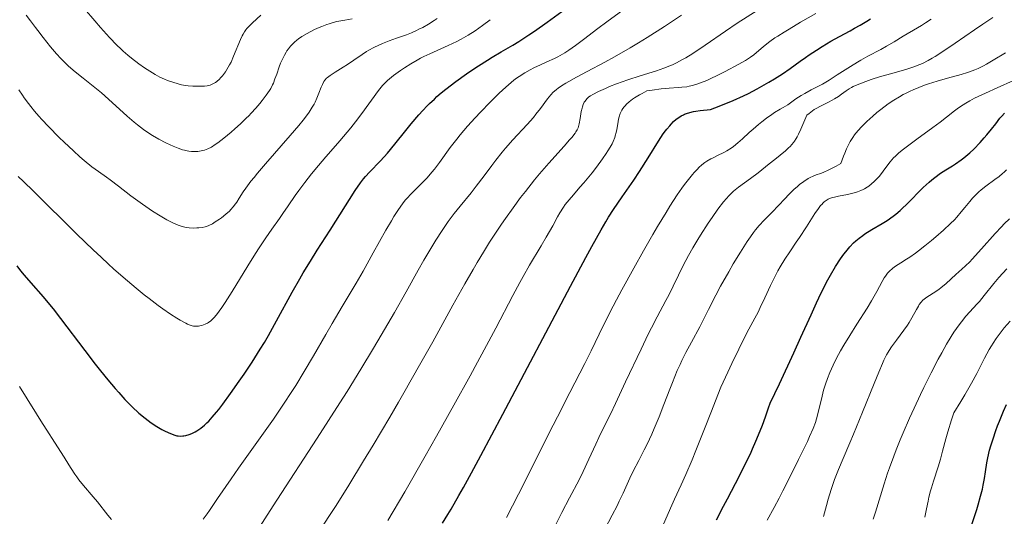
# Model space of a CAD drawing. Units: metres. Extents: x 661374 to 664827, y 4758092 to 4760452.
# Drawn here: x 662682 to 662869, y 4758854 to 4758948 of the extents above; entities that cross this region are included whole.
import ezdxf

# ---------------------------------------------------------------- set-up
doc = ezdxf.new("R2010")
doc.units = ezdxf.units.M
doc.header["$MEASUREMENT"] = 0
doc.layers.add('Curva de nivel directora', color=30, linetype='Continuous', lineweight=30)
doc.layers.add('Curva de nivel intermedia', color=30, linetype='Continuous', lineweight=0)

msp = doc.modelspace()

# ---------------------------------------------------------------- linework, layer by layer
at = {"layer": 'Curva de nivel directora', "color": 30, "linetype": 'Continuous', "lineweight": 30, "flags": 128}
for points, elevation in [([(662759.9, 4758932.43), (662760.84, 4758933.31), (662761.34, 4758933.76), (662762.16, 4758934.46), (662763.04, 4758935.17), (662764.95, 4758936.64), (662766.99, 4758938.1), (662768.36, 4758939.03), (662769.25, 4758939.63), (662770.96, 4758940.72), (662771.86, 4758941.27), (662773.54, 4758942.27), (662775.75, 4758943.58), (662776.91, 4758944.29), (662778.84, 4758945.54), (662779.91, 4758946.27), (662782.3, 4758947.95), (662787.92, 4758952.01)], 1500), ([(662764.02, 4758855.15), (662765.5, 4758857.72), (662766.38, 4758859.3), (662767.92, 4758862.08), (662769.71, 4758865.39), (662773.9, 4758873.22), (662786.78, 4758897.64), (662789.69, 4758903.1), (662790.82, 4758905.18), (662792.57, 4758908.35), (662793.47, 4758909.9), (662794, 4758910.77), (662794.96, 4758912.27), (662796.59, 4758914.67), (662798.82, 4758917.86), (662799.92, 4758919.52), (662801.52, 4758922.07), (662803.5, 4758925.29), (662804.4, 4758926.65), (662804.83, 4758927.24), (662805.11, 4758927.59), (662805.64, 4758928.23), (662805.9, 4758928.51), (662806.4, 4758929.01), (662806.89, 4758929.44), (662807.21, 4758929.68), (662807.84, 4758930.09), (662808.26, 4758930.32), (662808.48, 4758930.42), (662808.83, 4758930.57), (662809.45, 4758930.75), (662810.2, 4758930.91), (662810.65, 4758930.99), (662811.42, 4758931.1), (662813.39, 4758931.31), (662815.07, 4758931.96), (662817.74, 4758933.05), (662819.67, 4758933.9), (662820.67, 4758934.39), (662822.3, 4758935.24), (662824.53, 4758936.5), (662825.61, 4758937.15), (662827.14, 4758938.13), (662828.6, 4758939.15), (662830.5, 4758940.54), (662831.48, 4758941.24), (662832.17, 4758941.71), (662833.59, 4758942.65), (662834.68, 4758943.34), (662836.35, 4758944.34), (662838, 4758945.25), (662840, 4758946.33), (662840.84, 4758946.8), (662841.88, 4758947.41), (662843.15, 4758948.16), (662843.87, 4758948.56)], 1475), ([(662681.34, 4758901.51), (662682.07, 4758900.58), (662682.75, 4758899.74), (662684.01, 4758898.26), (662686.35, 4758895.59), (662687.58, 4758894.12), (662688.25, 4758893.3), (662689.67, 4758891.47), (662694.27, 4758885.38), (662696.27, 4758882.77), (662697.25, 4758881.53), (662698.68, 4758879.77), (662700.06, 4758878.13), (662700.74, 4758877.36), (662701.92, 4758876.07), (662702.5, 4758875.47), (662703.34, 4758874.62), (662704.58, 4758873.47), (662705.77, 4758872.47), (662706.34, 4758872.02), (662706.91, 4758871.62), (662707.98, 4758870.91), (662708.97, 4758870.35), (662709.57, 4758870.04), (662710.58, 4758869.58), (662711.4, 4758869.27), (662711.81, 4758869.15), (662712.05, 4758869.11), (662712.48, 4758869.08), (662712.93, 4758869.09), (662713.17, 4758869.11), (662713.55, 4758869.18), (662714.18, 4758869.36), (662714.64, 4758869.55), (662715.28, 4758869.89), (662715.61, 4758870.08), (662716.36, 4758870.58), (662717.07, 4758871.16), (662717.55, 4758871.61), (662717.88, 4758871.94), (662718.57, 4758872.7), (662719.34, 4758873.62), (662719.79, 4758874.17), (662720.55, 4758875.18), (662722.02, 4758877.17), (662723.69, 4758879.52), (662724.64, 4758880.89), (662726.14, 4758883.15), (662727.7, 4758885.62), (662728.48, 4758886.92), (662729.27, 4758888.26), (662730.81, 4758891.01), (662733.78, 4758896.47), (662735.2, 4758899.02), (662735.89, 4758900.2), (662737.24, 4758902.42), (662738.53, 4758904.48), (662741.02, 4758908.34), (662745.78, 4758915.86), (662746.81, 4758917.36), (662747.37, 4758918.1), (662747.73, 4758918.54), (662748.47, 4758919.35), (662750.6, 4758921.56), (662751.9, 4758923), (662753.34, 4758924.73), (662755.4, 4758927.29), (662756.45, 4758928.59), (662757.88, 4758930.29), (662758.65, 4758931.14), (662759.46, 4758931.99), (662759.9, 4758932.43)], 1500), ([(662814.55, 4758853.09), (662815.88, 4758855.7), (662816.63, 4758857.14), (662818.92, 4758861.48), (662820.16, 4758863.95), (662821, 4758865.72), (662821.42, 4758866.65), (662822.05, 4758868.08), (662822.88, 4758870.1), (662823.29, 4758871.14), (662823.89, 4758872.77), (662824.48, 4758874.47), (662824.76, 4758875.34), (662826.52, 4758879.06), (662829.28, 4758884.96), (662830.64, 4758887.93), (662832.55, 4758892.19), (662833.58, 4758894.46), (662834.05, 4758895.45), (662834.93, 4758897.25), (662835.75, 4758898.82), (662836.26, 4758899.75), (662837.21, 4758901.36), (662838.18, 4758902.86), (662838.78, 4758903.71), (662839.17, 4758904.21), (662839.92, 4758905.11), (662840.67, 4758905.9), (662841.06, 4758906.26), (662841.7, 4758906.8), (662842.41, 4758907.33), (662842.8, 4758907.6), (662844.15, 4758908.43), (662846.09, 4758909.6), (662847.03, 4758910.18), (662848.16, 4758910.96), (662848.7, 4758911.38), (662849.51, 4758912.05), (662849.93, 4758912.43), (662850.81, 4758913.27), (662853.92, 4758916.42), (662855.03, 4758917.46), (662855.58, 4758917.93), (662856.13, 4758918.37), (662857.18, 4758919.15), (662858.2, 4758919.82), (662859.46, 4758920.6), (662860.05, 4758920.97), (662861.14, 4758921.71), (662861.65, 4758922.09), (662862.4, 4758922.71), (662862.77, 4758923.04), (662863.53, 4758923.77), (662864.73, 4758925.02), (662865.52, 4758925.9), (662866.02, 4758926.49), (662866.92, 4758927.58), (662867.72, 4758928.59), (662868.51, 4758929.64), (662868.86, 4758930.06), (662869.38, 4758930.6)], 1450), ([(662863.18, 4758852.24), (662864.1, 4758855.08), (662864.38, 4758856), (662864.84, 4758857.6), (662865.18, 4758858.93), (662865.35, 4758859.7), (662865.6, 4758861.01), (662865.79, 4758862.29), (662866.04, 4758863.97), (662866.22, 4758864.9), (662866.56, 4758866.36), (662866.79, 4758867.19), (662867.22, 4758868.58), (662867.76, 4758870.15), (662868.08, 4758871), (662868.43, 4758871.91), (662869.21, 4758873.82), (662869.77, 4758875.12)], 1425), ([(662762.38, 4758852.46), (662763.41, 4758854.12), (662764.02, 4758855.15)], 1475)]:
    msp.add_lwpolyline(points, dxfattribs=dict(at, elevation=elevation))
at = {"layer": 'Curva de nivel intermedia', "color": 30, "linetype": 'Continuous', "lineweight": 0, "flags": 128}
for points, elevation in [([(662692.25, 4758952.83), (662696.2, 4758948.18), (662697.27, 4758946.95), (662699.01, 4758945.01), (662700.36, 4758943.59), (662701.12, 4758942.85), (662701.58, 4758942.42), (662702.48, 4758941.65), (662703.16, 4758941.09), (662704.57, 4758940.02), (662705.64, 4758939.27), (662706.68, 4758938.59), (662707.18, 4758938.28), (662707.67, 4758938), (662708.6, 4758937.5), (662709.47, 4758937.09), (662710.02, 4758936.86), (662711.03, 4758936.49), (662712.04, 4758936.18), (662712.68, 4758936.04), (662713.1, 4758935.96), (662713.96, 4758935.85), (662714.89, 4758935.77), (662715.36, 4758935.75), (662716.07, 4758935.74), (662717.05, 4758935.78), (662717.58, 4758935.84), (662717.82, 4758935.89), (662718.17, 4758935.98), (662718.68, 4758936.18), (662719.18, 4758936.48), (662719.44, 4758936.67), (662719.91, 4758937.08), (662720.15, 4758937.33), (662720.51, 4758937.74), (662721.06, 4758938.48), (662721.6, 4758939.35), (662721.87, 4758939.84), (662722.13, 4758940.36), (662722.63, 4758941.48), (662723.93, 4758944.67), (662724.25, 4758945.36), (662724.41, 4758945.67), (662724.67, 4758946.09), (662724.97, 4758946.51), (662725.15, 4758946.72), (662725.45, 4758947.05), (662726.22, 4758947.82), (662727.82, 4758949.27)], 1520), ([(662793.69, 4758948.03), (662796.72, 4758950.21)], 1495), ([(662804.52, 4758939.19), (662805.64, 4758939.63), (662806.17, 4758939.85), (662806.94, 4758940.21), (662808.11, 4758940.83), (662808.72, 4758941.18), (662810.04, 4758942.01), (662812.37, 4758943.59), (662816.24, 4758946.24), (662818.51, 4758947.76), (662822.27, 4758950.17)], 1485), ([(662683.12, 4758949.26), (662683.93, 4758948.19), (662684.91, 4758946.96), (662685.37, 4758946.38), (662686.38, 4758945.05), (662687.75, 4758943.24), (662688.5, 4758942.34), (662688.89, 4758941.89), (662689.72, 4758941.01), (662690.6, 4758940.15), (662691.21, 4758939.59), (662692.47, 4758938.49), (662693.97, 4758937.29), (662696.19, 4758935.53), (662697.45, 4758934.48), (662699.52, 4758932.63), (662702.38, 4758930.05), (662703.71, 4758928.89), (662704.33, 4758928.38), (662705.47, 4758927.5), (662706.51, 4758926.77), (662707.16, 4758926.35), (662708.4, 4758925.63), (662709.73, 4758924.94), (662710.56, 4758924.55), (662711.09, 4758924.32), (662712.05, 4758923.93), (662712.88, 4758923.65), (662713.26, 4758923.54), (662713.8, 4758923.42), (662714.07, 4758923.38), (662714.62, 4758923.32), (662715.39, 4758923.3), (662715.8, 4758923.33), (662716.42, 4758923.41), (662717.07, 4758923.57), (662717.39, 4758923.68), (662717.72, 4758923.82), (662718.39, 4758924.16), (662719.11, 4758924.61), (662719.63, 4758924.97), (662720.78, 4758925.87), (662722.13, 4758927), (662722.85, 4758927.62), (662723.93, 4758928.61), (662724.99, 4758929.63), (662725.5, 4758930.13), (662725.97, 4758930.62), (662726.85, 4758931.57), (662727.62, 4758932.46), (662728.08, 4758933.02), (662728.85, 4758934.03), (662729.45, 4758934.92), (662729.7, 4758935.34), (662730.03, 4758936), (662730.19, 4758936.35), (662730.5, 4758937.14), (662730.82, 4758938.06), (662731.31, 4758939.43), (662731.58, 4758940.13), (662732.03, 4758941.17), (662732.28, 4758941.66), (662732.6, 4758942.21), (662732.77, 4758942.47), (662733.04, 4758942.85), (662733.48, 4758943.39), (662733.97, 4758943.91), (662734.24, 4758944.15), (662734.67, 4758944.51), (662734.98, 4758944.75), (662735.64, 4758945.22), (662736.63, 4758945.82), (662737.17, 4758946.11), (662738.02, 4758946.54), (662738.92, 4758946.94), (662739.39, 4758947.13), (662740.34, 4758947.48), (662740.83, 4758947.64), (662741.56, 4758947.86), (662742.3, 4758948.05), (662743.79, 4758948.36), (662745.22, 4758948.61)], 1515), ([(662715.64, 4758908.73), (662715.99, 4758908.75), (662716.63, 4758908.83), (662717.21, 4758908.95), (662717.48, 4758909.04), (662717.9, 4758909.2), (662718.6, 4758909.55), (662719.13, 4758909.88), (662719.91, 4758910.4), (662720.3, 4758910.69), (662721.15, 4758911.36), (662721.82, 4758911.96), (662722.12, 4758912.27), (662722.56, 4758912.78), (662723, 4758913.35), (662723.22, 4758913.67), (662723.69, 4758914.4), (662724.47, 4758915.6), (662724.97, 4758916.34), (662725.93, 4758917.63), (662726.51, 4758918.38), (662727.17, 4758919.19), (662728.68, 4758920.98), (662733.37, 4758926.34), (662735.04, 4758928.29), (662735.86, 4758929.29), (662736.3, 4758929.86), (662737, 4758930.82), (662737.6, 4758931.75), (662737.93, 4758932.33), (662738.12, 4758932.71), (662738.47, 4758933.48), (662738.84, 4758934.4), (662739.31, 4758935.59), (662739.53, 4758936.1), (662739.83, 4758936.67), (662740, 4758936.92), (662740.31, 4758937.27), (662740.5, 4758937.44), (662740.98, 4758937.8), (662741.93, 4758938.42), (662743.5, 4758939.37), (662744.31, 4758939.89), (662745.5, 4758940.71), (662747.09, 4758941.81), (662747.94, 4758942.35), (662748.39, 4758942.61), (662749.32, 4758943.1), (662750.29, 4758943.57), (662750.94, 4758943.86), (662752.23, 4758944.38), (662753.64, 4758944.88), (662755.53, 4758945.55), (662756.52, 4758945.94), (662757.44, 4758946.36), (662757.91, 4758946.59), (662758.63, 4758946.97), (662759.72, 4758947.59), (662760.81, 4758948.27), (662761.35, 4758948.63)], 1510), ([(662726.36, 4758849.79), (662729.04, 4758853.99), (662730.87, 4758856.83), (662738.56, 4758868.67), (662742.85, 4758875.38), (662744.23, 4758877.58), (662746.85, 4758881.83), (662749.26, 4758885.82), (662750.73, 4758888.28), (662753.27, 4758892.64), (662755.47, 4758896.55), (662757.76, 4758900.69), (662758.84, 4758902.58), (662760.35, 4758905.12), (662761.13, 4758906.38), (662762.32, 4758908.22), (662763.49, 4758909.95), (662764.07, 4758910.75), (662764.63, 4758911.5), (662765.73, 4758912.89), (662767.82, 4758915.41), (662768.83, 4758916.67), (662770.34, 4758918.7), (662771.76, 4758920.63), (662772.52, 4758921.63), (662773.75, 4758923.16), (662774.41, 4758923.94), (662775.8, 4758925.5), (662778.53, 4758928.47), (662779.7, 4758929.8), (662780.19, 4758930.41), (662781.03, 4758931.52), (662782.36, 4758933.36), (662782.99, 4758934.12), (662783.44, 4758934.59), (662783.69, 4758934.81), (662784.1, 4758935.14), (662784.39, 4758935.37), (662785.06, 4758935.83), (662785.86, 4758936.32), (662786.47, 4758936.67), (662787.93, 4758937.48), (662789.96, 4758938.57), (662793.27, 4758940.34), (662795.13, 4758941.37), (662798.14, 4758943.09), (662799.73, 4758944.04), (662801.36, 4758945.04), (662804.66, 4758947.15), (662807.9, 4758949.27)], 1490), ([(662767.26, 4758945.46), (662768.61, 4758946.32), (662769.31, 4758946.8), (662770.03, 4758947.31), (662771.49, 4758948.43)], 1505), ([(662774.58, 4758853.55), (662776.87, 4758857.98), (662779.39, 4758862.99), (662782.66, 4758869.56), (662784.27, 4758872.75), (662786.62, 4758877.37), (662789.48, 4758882.92), (662790.7, 4758885.33), (662792.24, 4758888.47), (662794.28, 4758892.61), (662795.54, 4758895.05), (662796.53, 4758896.92), (662798.8, 4758901.09), (662800.63, 4758904.35), (662802.45, 4758907.52), (662803.32, 4758909.01), (662804.95, 4758911.7), (662805.7, 4758912.91), (662807.09, 4758915.05), (662807.94, 4758916.29), (662808.47, 4758917.03), (662809.45, 4758918.32), (662809.96, 4758918.93), (662810.29, 4758919.3), (662810.91, 4758919.96), (662811.21, 4758920.25), (662811.79, 4758920.76), (662812.35, 4758921.19), (662812.72, 4758921.45), (662813.47, 4758921.89), (662813.89, 4758922.12), (662814.76, 4758922.55), (662815.93, 4758923.12), (662816.51, 4758923.43), (662817.37, 4758923.96), (662817.79, 4758924.26), (662818.64, 4758924.94), (662819.51, 4758925.72), (662820.8, 4758926.9), (662821.52, 4758927.56), (662822.58, 4758928.47), (662823.16, 4758928.95), (662824.08, 4758929.66), (662825.07, 4758930.37), (662825.58, 4758930.72), (662826.67, 4758931.39), (662827.23, 4758931.72), (662828.11, 4758932.18), (662828.63, 4758932.59), (662829.67, 4758933.35), (662830.7, 4758934.01), (662831.36, 4758934.39), (662832.55, 4758935.04), (662834.74, 4758936.16), (662835.98, 4758936.88), (662837.55, 4758937.9), (662840.05, 4758939.52), (662841.38, 4758940.33), (662842.04, 4758940.72), (662843.36, 4758941.45), (662845.85, 4758942.76), (662846.95, 4758943.36), (662848.4, 4758944.21), (662850.07, 4758945.26), (662850.85, 4758945.75), (662852.03, 4758946.45), (662853.59, 4758947.35), (662854.33, 4758947.8), (662855.41, 4758948.51)], 1470), ([(662789.27, 4758917.32), (662790.86, 4758919.25), (662791.68, 4758920.3), (662792.86, 4758921.89), (662793.57, 4758922.92), (662793.89, 4758923.42), (662794.32, 4758924.13), (662794.67, 4758924.78), (662794.86, 4758925.19), (662795.17, 4758925.95), (662795.29, 4758926.3), (662795.48, 4758926.95), (662795.6, 4758927.53), (662795.76, 4758928.57), (662795.92, 4758929.49), (662796.03, 4758929.92), (662796.24, 4758930.54), (662796.54, 4758931.16), (662796.73, 4758931.47), (662797, 4758931.85), (662797.16, 4758932.04), (662797.42, 4758932.34), (662797.93, 4758932.8), (662798.57, 4758933.29), (662798.96, 4758933.55), (662799.87, 4758934.1), (662800.41, 4758934.38), (662801.32, 4758934.84), (662802.29, 4758935.01), (662804.03, 4758935.24), (662805.53, 4758935.37), (662807.23, 4758935.48), (662807.97, 4758935.54), (662808.89, 4758935.66), (662809.33, 4758935.74), (662809.99, 4758935.88), (662811, 4758936.18), (662811.53, 4758936.37), (662812.72, 4758936.86), (662813.37, 4758937.16), (662814.79, 4758937.83), (662816.23, 4758938.56), (662818.78, 4758939.92), (662820.06, 4758940.64), (662820.67, 4758941.02), (662821.02, 4758941.26), (662821.66, 4758941.76), (662823.49, 4758943.3), (662824.71, 4758944.25), (662825.68, 4758944.94), (662826.23, 4758945.3), (662827.44, 4758946.08), (662828.37, 4758946.65), (662830.52, 4758947.93), (662833.44, 4758949.61)], 1480), ([(662827.68, 4758923.45), (662828.28, 4758923.98), (662828.55, 4758924.23), (662828.91, 4758924.62), (662829.24, 4758925.04), (662829.41, 4758925.28), (662829.74, 4758925.81), (662829.91, 4758926.12), (662830.18, 4758926.64), (662830.63, 4758927.58), (662831.78, 4758930.21), (662832.18, 4758930.58), (662832.49, 4758930.82), (662833.18, 4758931.28), (662833.55, 4758931.5), (662834.33, 4758931.93), (662835.87, 4758932.72), (662836.55, 4758933.07), (662837.01, 4758933.33), (662837.76, 4758933.79), (662838.35, 4758934.21), (662839.23, 4758934.89), (662839.81, 4758935.28), (662840.24, 4758935.52), (662840.56, 4758935.67), (662841.34, 4758936.02), (662842.96, 4758936.65), (662843.99, 4758937.01), (662845.81, 4758937.59), (662847.91, 4758938.19), (662850.8, 4758939.01), (662852.1, 4758939.43), (662853.26, 4758939.86), (662853.8, 4758940.1), (662854.88, 4758940.64), (662855.64, 4758941.07), (662856.19, 4758941.41), (662857.43, 4758942.21), (662859.98, 4758943.94), (662863.65, 4758946.49), (662865.28, 4758947.6), (662867.19, 4758948.86)], 1465), ([(662716.8, 4758853.26), (662717.57, 4758854.27), (662718.01, 4758854.88), (662719.58, 4758857.15), (662722.13, 4758860.92), (662723.54, 4758862.97), (662730.19, 4758872.3), (662732.27, 4758875.35), (662733.59, 4758877.36), (662734.44, 4758878.7), (662736.08, 4758881.36), (662737.86, 4758884.37), (662740.2, 4758888.44), (662741.41, 4758890.54), (662743.31, 4758893.76), (662745.95, 4758898.23), (662747.27, 4758900.53), (662749.22, 4758904.01), (662751.61, 4758908.31), (662752.66, 4758910.12), (662753.13, 4758910.91), (662754, 4758912.25), (662754.8, 4758913.36), (662755.31, 4758914.01), (662755.65, 4758914.41), (662756.35, 4758915.18), (662757.62, 4758916.44), (662758.82, 4758917.63), (662759.44, 4758918.28), (662760.37, 4758919.35), (662760.84, 4758919.94), (662761.79, 4758921.21), (662763.88, 4758924.1), (662765.1, 4758925.68), (662765.76, 4758926.49), (662767.17, 4758928.12), (662768.63, 4758929.75), (662769.61, 4758930.79), (662771.47, 4758932.72), (662773.11, 4758934.35), (662773.86, 4758935.07), (662774.93, 4758936.03), (662775.97, 4758936.87), (662776.49, 4758937.26), (662777.01, 4758937.63), (662778.07, 4758938.3), (662779.11, 4758938.89), (662779.79, 4758939.24), (662781.04, 4758939.85), (662782.27, 4758940.4), (662783.69, 4758941.03), (662784.36, 4758941.35), (662785.24, 4758941.84), (662785.71, 4758942.11), (662786.45, 4758942.6), (662787.71, 4758943.5), (662789.26, 4758944.68), (662791.97, 4758946.76), (662793.69, 4758948.03)], 1495), ([(662681.58, 4758918.57), (662682.61, 4758917.59), (662684.55, 4758915.73), (662692.8, 4758907.54), (662695.87, 4758904.57), (662697.38, 4758903.15), (662698.83, 4758901.81), (662699.77, 4758900.96), (662701.58, 4758899.37), (662704.09, 4758897.25), (662705.62, 4758896.02), (662706.56, 4758895.27), (662708.27, 4758893.97), (662709.12, 4758893.35), (662710.59, 4758892.32), (662711.79, 4758891.55), (662712.46, 4758891.15), (662713.51, 4758890.58), (662713.82, 4758890.43), (662714.35, 4758890.21), (662714.76, 4758890.07), (662715.01, 4758890.02), (662715.45, 4758890), (662715.92, 4758890.03), (662716.17, 4758890.07), (662716.56, 4758890.16), (662717.21, 4758890.39), (662717.64, 4758890.59), (662717.87, 4758890.73), (662718.26, 4758891.03), (662718.72, 4758891.46), (662718.97, 4758891.73), (662719.55, 4758892.42), (662719.87, 4758892.85), (662720.4, 4758893.6), (662721, 4758894.5), (662722.35, 4758896.63), (662725.35, 4758901.52), (662726.8, 4758903.87), (662727.49, 4758904.94), (662728.75, 4758906.84), (662729.91, 4758908.52), (662731.33, 4758910.53), (662732.01, 4758911.49), (662733, 4758912.94), (662734.35, 4758914.89), (662735.05, 4758915.89), (662736.19, 4758917.43), (662736.8, 4758918.22), (662737.44, 4758919.03), (662738.79, 4758920.67), (662740.19, 4758922.29), (662741.99, 4758924.36), (662742.83, 4758925.32), (662744.95, 4758927.82), (662745.84, 4758928.93), (662747.06, 4758930.53), (662750.23, 4758934.94), (662750.97, 4758935.86), (662751.34, 4758936.26), (662751.94, 4758936.84), (662752.27, 4758937.14), (662753.06, 4758937.76), (662754.39, 4758938.72), (662755.14, 4758939.23), (662756.35, 4758940), (662757.59, 4758940.73), (662758.21, 4758941.07), (662758.81, 4758941.38), (662760, 4758941.95), (662763.5, 4758943.49), (662765.12, 4758944.27), (662765.96, 4758944.71), (662767.26, 4758945.46)], 1505), ([(662802.71, 4758870.51), (662803.64, 4758872.77), (662804.56, 4758875.1), (662805.68, 4758878.02), (662806.18, 4758879.29), (662807.08, 4758881.55), (662807.61, 4758882.74), (662807.96, 4758883.48), (662808.73, 4758885), (662809.8, 4758886.99), (662811.36, 4758889.87), (662812.09, 4758891.26), (662813.05, 4758893.18), (662814.42, 4758895.93), (662815.33, 4758897.64), (662816.88, 4758900.4), (662817.75, 4758901.89), (662819.1, 4758904.11), (662820.42, 4758906.17), (662821.05, 4758907.07), (662821.63, 4758907.88), (662822, 4758908.36), (662822.7, 4758909.2), (662823.63, 4758910.23), (662825.24, 4758911.82), (662826.29, 4758912.93), (662827.61, 4758914.37), (662828.27, 4758915.06), (662829.28, 4758916.04), (662829.95, 4758916.63), (662830.38, 4758916.99), (662831.19, 4758917.61), (662831.99, 4758918.14), (662832.49, 4758918.41), (662832.82, 4758918.56), (662833.52, 4758918.83), (662834.35, 4758919.11), (662834.88, 4758919.32), (662835.92, 4758919.79), (662837.34, 4758920.53), (662838.23, 4758921.03), (662838.73, 4758922.4), (662838.97, 4758923), (662839.32, 4758923.82), (662839.55, 4758924.32), (662840.01, 4758925.2), (662840.5, 4758925.98), (662840.84, 4758926.47), (662841.08, 4758926.78), (662841.6, 4758927.4), (662842.08, 4758927.93), (662843.15, 4758929), (662844.3, 4758930.05), (662845.09, 4758930.72), (662845.62, 4758931.15), (662846.66, 4758931.96), (662847.23, 4758932.37), (662848.32, 4758933.11), (662849.38, 4758933.75), (662850.07, 4758934.14), (662850.53, 4758934.38), (662851.45, 4758934.82), (662851.98, 4758935.06), (662853.05, 4758935.5), (662854.15, 4758935.92), (662854.92, 4758936.18), (662856.55, 4758936.7), (662858.52, 4758937.26), (662861.13, 4758938.01), (662862.32, 4758938.38), (662863.26, 4758938.7), (662863.71, 4758938.87), (662864.37, 4758939.15), (662865.41, 4758939.66), (662865.97, 4758939.96), (662867.25, 4758940.69), (662869.58, 4758942.14)], 1460), ([(662738.95, 4758851.02), (662740.89, 4758853.94), (662742.12, 4758855.85), (662744.55, 4758859.72), (662747.38, 4758864.33), (662749.21, 4758867.36), (662752.36, 4758872.67), (662754, 4758875.53), (662755.51, 4758878.23), (662756.14, 4758879.35), (662758.55, 4758883.47), (662760.54, 4758887.02), (662764.38, 4758894.05), (662766.64, 4758898.1), (662768.21, 4758900.83), (662769, 4758902.17), (662770.18, 4758904.13), (662771.35, 4758906), (662772.12, 4758907.2), (662773.64, 4758909.48), (662774.38, 4758910.56), (662775.84, 4758912.6), (662777.26, 4758914.51), (662778.17, 4758915.7), (662779.93, 4758917.89), (662780.87, 4758919.03), (662782.64, 4758921.08), (662785.54, 4758924.31), (662786.6, 4758925.5), (662787.01, 4758925.99), (662787.62, 4758926.8), (662787.78, 4758927.03), (662788.02, 4758927.45), (662788.19, 4758927.83), (662788.28, 4758928.08), (662788.41, 4758928.6), (662788.59, 4758929.57), (662788.82, 4758930.93), (662788.95, 4758931.54), (662789.02, 4758931.81), (662789.19, 4758932.28), (662789.38, 4758932.68), (662789.53, 4758932.91), (662789.86, 4758933.32), (662790.28, 4758933.71), (662790.54, 4758933.9), (662791.04, 4758934.2), (662792.09, 4758934.74), (662793.41, 4758935.34), (662794.19, 4758935.67), (662795.5, 4758936.19), (662797.68, 4758936.98), (662800.03, 4758937.74), (662803.11, 4758938.71), (662804.52, 4758939.19)], 1485), ([(662824.85, 4758897.77), (662825.4, 4758898.93), (662826.24, 4758900.58), (662826.68, 4758901.35), (662827.58, 4758902.82), (662828.5, 4758904.2), (662829.73, 4758906), (662830.34, 4758906.9), (662831.67, 4758908.96), (662833.26, 4758911.46), (662833.96, 4758912.46), (662834.38, 4758912.99), (662834.58, 4758913.22), (662834.86, 4758913.51), (662835.05, 4758913.69), (662835.43, 4758913.97), (662835.81, 4758914.2), (662836.08, 4758914.32), (662836.66, 4758914.53), (662837.02, 4758914.62), (662837.8, 4758914.8), (662839.47, 4758915.11), (662840.28, 4758915.29), (662841.03, 4758915.5), (662841.38, 4758915.61), (662842.05, 4758915.87), (662842.47, 4758916.07), (662842.74, 4758916.21), (662843.25, 4758916.52), (662843.53, 4758916.71), (662844.07, 4758917.12), (662844.58, 4758917.58), (662844.91, 4758917.91), (662845.56, 4758918.63), (662846.27, 4758919.53), (662847.19, 4758920.76), (662847.64, 4758921.34), (662848.25, 4758922.07), (662848.61, 4758922.44), (662849.26, 4758923.04), (662850.13, 4758923.75), (662850.66, 4758924.16), (662852.68, 4758925.64), (662855.74, 4758927.85), (662857.16, 4758928.92), (662858.37, 4758929.88), (662859.85, 4758931.06), (662860.63, 4758931.63), (662861.51, 4758932.21), (662862, 4758932.5), (662862.8, 4758932.96), (662863.7, 4758933.44), (662865.75, 4758934.44), (662868.01, 4758935.47), (662871.09, 4758936.84)], 1455), ([(662681.74, 4758935.06), (662682.4, 4758934.04), (662682.76, 4758933.52), (662683.55, 4758932.45), (662683.99, 4758931.89), (662684.72, 4758931.01), (662685.54, 4758930.06), (662686.14, 4758929.4), (662687.41, 4758928.04), (662689.43, 4758925.98), (662690.34, 4758925.09), (662692.11, 4758923.42), (662693.34, 4758922.32), (662694.17, 4758921.6), (662695.64, 4758920.41), (662696.91, 4758919.47), (662698.4, 4758918.43), (662699.11, 4758917.92), (662700.73, 4758916.69), (662703.06, 4758914.87), (662704.36, 4758913.91), (662705.28, 4758913.25), (662707.2, 4758911.95), (662708.62, 4758911.06), (662709.94, 4758910.29), (662710.54, 4758909.97), (662711.08, 4758909.7), (662712.04, 4758909.28), (662712.85, 4758909.01), (662713.33, 4758908.89), (662713.62, 4758908.84), (662714.19, 4758908.76), (662715.08, 4758908.72), (662715.64, 4758908.73)], 1510), ([(662782.99, 4758850.29), (662785.12, 4758854.49), (662786.6, 4758857.32), (662788.38, 4758860.72), (662789.18, 4758862.32), (662790.28, 4758864.68), (662791.57, 4758867.56), (662792.14, 4758868.82), (662792.97, 4758870.5), (662794.35, 4758873.26), (662795.33, 4758875.28), (662797.26, 4758879.4), (662800.2, 4758885.65), (662801.57, 4758888.49), (662802.18, 4758889.72), (662803.26, 4758891.82), (662804.91, 4758894.88), (662805.54, 4758896.06), (662806.33, 4758897.64), (662807.31, 4758899.71), (662807.86, 4758900.84), (662808.74, 4758902.54), (662809.24, 4758903.48), (662810.07, 4758904.96), (662811.01, 4758906.55), (662811.51, 4758907.37), (662812.96, 4758909.62), (662813.71, 4758910.74), (662814.84, 4758912.32), (662815.92, 4758913.72), (662816.43, 4758914.32), (662816.91, 4758914.85), (662817.22, 4758915.17), (662817.82, 4758915.74), (662818.75, 4758916.5), (662821, 4758918.16), (662822.46, 4758919.27), (662824.6, 4758920.94), (662825.65, 4758921.78), (662827.68, 4758923.45)], 1465), ([(662824.21, 4758853.03), (662825.52, 4758855.45), (662826.46, 4758857.22), (662827.21, 4758858.67), (662828.9, 4758861.99), (662830.19, 4758864.58), (662831.86, 4758868.05), (662832.28, 4758868.97), (662832.94, 4758870.49), (662833.39, 4758871.67), (662833.61, 4758872.33), (662833.94, 4758873.57), (662834.65, 4758876.7), (662834.94, 4758877.82), (662835.1, 4758878.39), (662835.29, 4758878.95), (662835.69, 4758880.06), (662836.13, 4758881.16), (662836.45, 4758881.88), (662837.11, 4758883.28), (662837.8, 4758884.64), (662838.18, 4758885.33), (662838.8, 4758886.41), (662839.92, 4758888.25), (662841.29, 4758890.4), (662843.22, 4758893.43), (662844.07, 4758894.84), (662845.08, 4758896.65), (662846.08, 4758898.52), (662846.5, 4758899.25), (662846.71, 4758899.57), (662847.14, 4758900.13), (662847.59, 4758900.61), (662847.92, 4758900.9), (662848.15, 4758901.08), (662848.66, 4758901.44), (662849.67, 4758902.09), (662850.76, 4758902.78), (662851.38, 4758903.2), (662852.43, 4758903.94), (662853.01, 4758904.37), (662854.23, 4758905.33), (662855.48, 4758906.35), (662856.29, 4758907.04), (662857.78, 4758908.34), (662859.11, 4758909.57), (662859.84, 4758910.3), (662860.29, 4758910.78), (662861.16, 4758911.78), (662861.84, 4758912.62), (662862.8, 4758913.8), (662863.3, 4758914.39), (662864.1, 4758915.25), (662864.52, 4758915.65), (662864.94, 4758916.03), (662865.82, 4758916.73), (662867.56, 4758917.98), (662868.37, 4758918.57), (662869.03, 4758919.11), (662869.34, 4758919.39), (662869.79, 4758919.83)], 1445), ([(662752.01, 4758852.98), (662755.2, 4758858.46), (662759.08, 4758865.24), (662761.24, 4758869.06), (662764.54, 4758874.94), (662767.66, 4758880.58), (662769.08, 4758883.16), (662770.35, 4758885.53), (662772.53, 4758889.63), (662775.8, 4758895.89), (662777.12, 4758898.36), (662777.76, 4758899.51), (662778.98, 4758901.64), (662781.2, 4758905.35), (662782.15, 4758906.97), (662783.37, 4758909.15), (662784.31, 4758910.85), (662784.75, 4758911.62), (662785.43, 4758912.68), (662785.77, 4758913.18), (662786.51, 4758914.12), (662787.32, 4758915.08), (662788.56, 4758916.49), (662789.27, 4758917.32)], 1480), ([(662863.24, 4758902.82), (662864.98, 4758904.74), (662867.58, 4758907.65), (662868.8, 4758908.96), (662869.35, 4758909.52), (662870.35, 4758910.47)], 1440), ([(662834.93, 4758853.72), (662835.5, 4758855.87), (662835.84, 4758857.05), (662836.4, 4758858.9), (662836.72, 4758859.85), (662837.05, 4758860.79), (662837.81, 4758862.73), (662838.65, 4758864.77), (662839.94, 4758867.79), (662840.64, 4758869.46), (662842.36, 4758873.63), (662844.56, 4758879.07), (662845.46, 4758881.27), (662846.15, 4758882.9), (662846.44, 4758883.53), (662846.93, 4758884.53), (662847.24, 4758885.07), (662847.45, 4758885.4), (662847.9, 4758886.06), (662848.84, 4758887.34), (662850.25, 4758889.26), (662850.92, 4758890.23), (662851.22, 4758890.71), (662851.75, 4758891.62), (662852.63, 4758893.22), (662852.99, 4758893.86), (662853.16, 4758894.13), (662853.49, 4758894.58), (662853.83, 4758894.95), (662854.08, 4758895.17), (662854.63, 4758895.57), (662856.31, 4758896.64), (662856.95, 4758897.08), (662857.28, 4758897.33), (662858.26, 4758898.15), (662860.12, 4758899.85), (662861.27, 4758900.86), (662861.95, 4758901.49), (662862.76, 4758902.31), (662863.24, 4758902.82)], 1440), ([(662862, 4758891.9), (662862.76, 4758892.75), (662864.12, 4758894.2), (662864.6, 4758894.74), (662865.54, 4758895.84), (662867.38, 4758898.12), (662868.33, 4758899.27), (662869.8, 4758900.95)], 1435), ([(662804.27, 4758851.82), (662805.78, 4758855.33), (662806.57, 4758857.07), (662807.83, 4758859.77), (662808.73, 4758861.78), (662809.91, 4758864.57), (662810.64, 4758866.34), (662812.42, 4758870.78), (662813.5, 4758873.53), (662815.37, 4758878.38), (662816.69, 4758881.24), (662817.47, 4758882.89), (662818.81, 4758885.65), (662820.36, 4758888.72), (662821.85, 4758891.54), (662822.46, 4758892.71), (662822.9, 4758893.59), (662823.75, 4758895.39), (662824.85, 4758897.77)], 1455), ([(662844.4, 4758853.27), (662844.82, 4758854.57), (662846.49, 4758859.99), (662847.14, 4758861.98), (662847.5, 4758863.03), (662848.31, 4758865.26), (662848.77, 4758866.45), (662849.52, 4758868.34), (662850.08, 4758869.67), (662851.3, 4758872.48), (662852.18, 4758874.42), (662853.4, 4758877.02), (662854.02, 4758878.31), (662855.42, 4758881.13), (662856.78, 4758883.76), (662857.44, 4758884.96), (662858.37, 4758886.61), (662859.22, 4758888.03), (662859.75, 4758888.86), (662860.73, 4758890.27), (662861.17, 4758890.87), (662862, 4758891.9)], 1435), ([(662854.21, 4758853.62), (662854.53, 4758855.18), (662854.83, 4758856.66), (662855, 4758857.43), (662855.3, 4758858.63), (662855.48, 4758859.24), (662855.88, 4758860.51), (662856.76, 4758863.22), (662857.2, 4758864.67), (662857.61, 4758866.21), (662858.22, 4758868.54), (662858.59, 4758869.89), (662859.29, 4758872.19), (662859.72, 4758873.5), (662861.05, 4758875.65), (662861.82, 4758876.93), (662863.11, 4758879.17), (662864.13, 4758881.03), (662865.6, 4758883.89), (662866.48, 4758885.55), (662866.92, 4758886.3), (662867.22, 4758886.78), (662867.83, 4758887.7), (662868.74, 4758888.94), (662869.33, 4758889.68), (662870.44, 4758890.98)], 1430), ([(662681.88, 4758878.54), (662683.34, 4758876.2), (662685.1, 4758873.33), (662685.95, 4758871.95), (662689.66, 4758866.16)], 1495), ([(662792.67, 4758850.1), (662794.7, 4758853.97), (662795.64, 4758855.79), (662796.05, 4758856.64), (662796.79, 4758858.22), (662798.07, 4758861.05), (662798.7, 4758862.39), (662799.76, 4758864.43), (662800.81, 4758866.44), (662801.37, 4758867.56), (662802.25, 4758869.46), (662802.71, 4758870.51)], 1460), ([(662689.66, 4758866.16), (662690.35, 4758865.03), (662691.22, 4758863.59), (662691.67, 4758862.88), (662692.38, 4758861.82), (662692.77, 4758861.28), (662693.18, 4758860.73), (662694.07, 4758859.63), (662695.88, 4758857.49), (662696.69, 4758856.52), (662698.65, 4758854.02), (662699.39, 4758853.16)], 1495)]:
    msp.add_lwpolyline(points, dxfattribs=dict(at, elevation=elevation))

doc.saveas('drawing.dxf')
